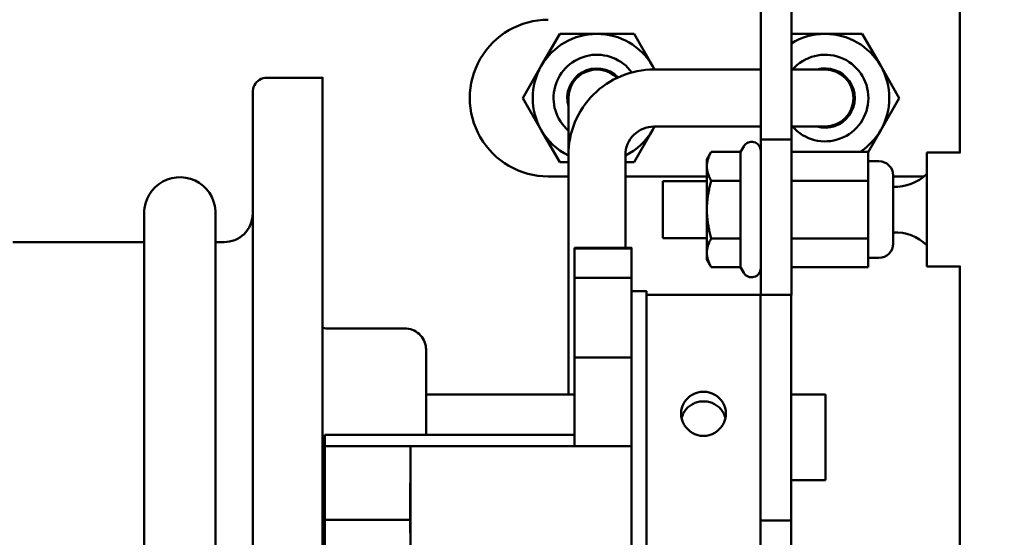
# Model space of a CAD drawing. Extents: x -154 to 94, y -65 to 71.
# Drawn here: x -40 to -36, y -33 to -31 of the extents above; entities that cross this region are included whole.
import ezdxf

# ---------------------------------------------------------------- set-up
doc = ezdxf.new("R2010")
doc.units = 0
doc.header["$LTSCALE"] = 0.35
doc.header["$MEASUREMENT"] = 0
doc.layers.get('DEFPOINTS').update_dxf_attribs({"linetype": 'CONTINUOUS'})
doc.layers.add('DIMENSIONS', color=60, linetype='CONTINUOUS')
doc.layers.add('Visible (ANSI)', color=7, linetype='CONTINUOUS', lineweight=50)
doc.styles.add('ROMANS', font='romans.shx')
doc.dimstyles.new('DIM$0', dxfattribs={"dimscale": 12.8, "dimtxt": 0.125, "dimasz": 0.1563, "dimexe": 0.125, "dimexo": 0.0625, "dimgap": 0.09375, "dimtad": 0, "dimdec": 6, "dimzin": 0, "dimdsep": 46, "dimlunit": 5, "dimtxsty": 'ROMANS', "dimcen": 0, "dimaunit": 1, "dimadec": 0, "dimazin": 0, "dimtfac": 0.87, "dimtdec": 6, "dimtix": 1, "dimtofl": 0, "dimtmove": 0, "dimatfit": 3, "dimfxl": 1, "dimtolj": 1, "dimtzin": 0, "dimarcsym": 0})

# ---------------------------------------------------------------- blocks, each defined once
blk = doc.blocks.new('*D7')
at = {"layer": 'DEFPOINTS', "color": 0, "transparency": 16777216}
for p in [(-61.7482, 9.7144), (-16.3347, 9.7144), (-61.5733, -47.2856)]:
    blk.add_point(p, dxfattribs=at)
at = {"layer": 'DIMENSIONS', "color": 0, "lineweight": -2, "transparency": 16777216}
for p, q in [((-60.9482, 9.7144), (-14.7347, 9.7144)), ((-16.3347, 7.7138), (-16.3347, -16.2903)), ((-16.3347, -45.2849), (-16.3347, -21.2808)), ((-60.7733, -47.2856), (-14.7347, -47.2856))]:
    blk.add_line(p, q, dxfattribs=at)
at = {"layer": 'DIMENSIONS', "color": 0, "transparency": 16777216}
for points in [[(-16.6682, 7.7138), (-16.0013, 7.7138), (-16.3347, 9.7144)], [(-16.6682, -45.2849), (-16.0013, -45.2849), (-16.3347, -47.2856)]]:
    blk.add_solid(points, dxfattribs=at)
at = {"layer": 'DIMENSIONS', "color": 0, "transparency": 16777216, "insert": (-16.3347, -18.7856), "char_height": 1.6, "attachment_point": 5, "rotation": 90, "style": 'ROMANS'}
blk.add_mtext('\\A1;57', dxfattribs=at)
blk = doc.blocks.new('*D21')
at = {"layer": 'DEFPOINTS', "color": 0, "transparency": 16777216}
for p in [(-22.7482, -11.5954), (-57.7482, -22.8775), (-22.7482, -33.0533)]:
    blk.add_point(p, dxfattribs=at)
at = {"layer": 'DIMENSIONS', "color": 0, "lineweight": -2, "transparency": 16777216}
for p, q in [((-57.7482, -22.0775), (-57.7482, -9.9954)), ((-22.7482, -32.2533), (-22.7482, -9.9954)), ((-55.7476, -11.5954), (-42.7435, -11.5954)), ((-24.7489, -11.5954), (-37.753, -11.5954))]:
    blk.add_line(p, q, dxfattribs=at)
at = {"layer": 'DIMENSIONS', "color": 0, "transparency": 16777216}
for points in [[(-55.7476, -11.262), (-55.7476, -11.9289), (-57.7482, -11.5954)], [(-24.7489, -11.262), (-24.7489, -11.9289), (-22.7482, -11.5954)]]:
    blk.add_solid(points, dxfattribs=at)
at = {"layer": 'DIMENSIONS', "color": 0, "transparency": 16777216, "insert": (-40.2482, -11.5954), "char_height": 1.6, "attachment_point": 5, "style": 'ROMANS'}
blk.add_mtext('\\A1;35', dxfattribs=at)

msp = doc.modelspace()

# ---------------------------------------------------------------- linework, layer by layer
at = {"layer": 'Visible (ANSI)'}
for p, q in [((-36.679225, -31.3673261), (-36.679225, -28.2987453)), ((-36.813725, -28.3370069), (-36.813725, -31.3673261)), ((-35.9405143, -31.4247304), (-35.9405143, -29.9931028)), ((-37.6940992, -30.9041791), (-37.7753612, -31.0449291)), ((-37.5315751, -30.9041791), (-37.6940992, -30.9041791)), ((-37.369051, -30.9041791), (-37.5315751, -30.9041791)), ((-37.2877889, -31.0449291), (-37.369051, -30.9041791)), ((-36.5315751, -30.9041791), (-36.679225, -30.9041791)), ((-36.369051, -30.9041791), (-36.5315751, -30.9041791)), ((-36.2877889, -31.0449291), (-36.369051, -30.9041791)), ((-37.7753612, -31.0449291), (-37.8566233, -31.1856791)), ((-37.2786944, -31.0606813), (-37.2877889, -31.0449291)), ((-37.2816777, -31.0606813), (-36.813725, -31.0606813)), ((-36.5317072, -31.0606813), (-36.679225, -31.0606813)), ((-36.2065269, -31.1856791), (-36.2877889, -31.0449291)), ((-38.9778968, -31.0963909), (-38.7343968, -31.0963909)), ((-37.8566233, -31.1856791), (-37.7753612, -31.3264291)), ((-37.6564493, -31.1855934), (-37.6564493, -31.4225931)), ((-36.2877889, -31.3264291), (-36.2065269, -31.1856791)), ((-37.7753612, -31.3264291), (-37.6940992, -31.4671791)), ((-37.369051, -31.4671791), (-37.2877889, -31.3264291)), ((-37.2877889, -31.3264291), (-37.2786969, -31.3106813)), ((-37.2816777, -31.3106813), (-36.813725, -31.3106813)), ((-36.679225, -31.3106813), (-36.5317072, -31.3106813)), ((-36.343225, -31.4224473), (-36.2877889, -31.3264291)), ((-36.813725, -31.3673261), (-36.679225, -31.3673261)), ((-36.813725, -32.0491409), (-36.813725, -31.3673261)), ((-36.679225, -31.3673261), (-36.679225, -32.0497304)), ((-36.9022921, -31.421851), (-36.8883661, -31.3977304)), ((-37.6566777, -32.4866409), (-37.6566777, -31.4356813)), ((-37.4066777, -31.8426409), (-37.4066777, -31.4356813)), ((-37.4064493, -31.4355934), (-37.4064493, -31.4281271)), ((-37.4064493, -31.8426409), (-37.4064493, -31.4355934)), ((-37.049725, -31.4557304), (-37.0301648, -31.421851)), ((-37.049725, -31.4557304), (-37.049725, -31.4850709)), ((-36.9022921, -31.421851), (-37.0301648, -31.421851)), ((-36.9022921, -31.421851), (-36.9022921, -31.5482907)), ((-36.343225, -31.421851), (-36.679225, -31.421851)), ((-36.343225, -31.421851), (-36.343225, -31.5482907)), ((-36.086225, -31.4247304), (-36.086225, -31.9247304)), ((-36.086225, -31.4247304), (-35.9380593, -31.4247304)), ((-37.6940992, -31.4671791), (-37.6566777, -31.4671791)), ((-37.4064493, -31.4671791), (-37.369051, -31.4671791)), ((-37.049725, -31.4850709), (-37.049725, -31.6747304)), ((-36.295725, -31.4627304), (-36.343225, -31.4627304)), ((-37.6566777, -31.5294291), (-37.745225, -31.5294291)), ((-37.049725, -31.5294291), (-37.4064493, -31.5294291)), ((-36.9022921, -31.5482907), (-37.0301648, -31.5482907)), ((-36.9022921, -31.5482907), (-36.9022921, -31.8011702)), ((-36.343225, -31.5482907), (-36.679225, -31.5482907)), ((-36.343225, -31.5482907), (-36.343225, -31.8011702)), ((-36.233225, -31.5252304), (-36.233225, -31.8242304)), ((-36.0982973, -31.5294291), (-36.233225, -31.5294291)), ((-37.242225, -31.7997304), (-37.242225, -31.5497304)), ((-37.049725, -31.5497304), (-37.242225, -31.5497304)), ((-37.049725, -31.6747304), (-37.049725, -31.86439)), ((-37.049725, -31.7997304), (-37.242225, -31.7997304)), ((-36.9022921, -31.8011702), (-37.0301648, -31.8011702)), ((-36.9022921, -31.8011702), (-36.9022921, -31.9276099)), ((-36.343225, -31.8011702), (-36.679225, -31.8011702)), ((-36.343225, -31.8011702), (-36.343225, -31.9276099)), ((-39.515742, -31.8176409), (-40.0923968, -31.8176409)), ((-39.1653968, -31.8176409), (-39.203242, -31.8176409)), ((-37.3794011, -31.8458777), (-37.6294011, -31.8458777)), ((-37.3793968, -31.8426409), (-37.6293968, -31.8426409)), ((-37.049725, -31.86439), (-37.049725, -31.8937304)), ((-37.049725, -31.8937304), (-37.0301648, -31.9276099)), ((-36.295725, -31.8867304), (-36.343225, -31.8867304)), ((-36.9022921, -31.9276099), (-37.0301648, -31.9276099)), ((-36.9022921, -31.9276099), (-36.8883661, -31.9517304)), ((-36.343225, -31.9276099), (-36.679225, -31.9276099)), ((-36.086225, -31.9247304), (-35.9405143, -31.9247304)), ((-35.9405143, -36.4829944), (-35.9405143, -31.9209692)), ((-37.3794232, -31.9740674), (-37.6294232, -31.9740674)), ((-37.3793968, -32.0331409), (-37.3143968, -32.0331409)), ((-36.8143968, -32.0491409), (-37.3143968, -32.0491409)), ((-36.8143968, -32.0491409), (-36.6798968, -32.0491409)), ((-36.6798952, -32.0497304), (-36.679225, -32.0497304)), ((-38.7178968, -32.1961409), (-38.3743968, -32.1961409)), ((-37.3794411, -32.3234851), (-37.6294411, -32.3234851)), ((-36.6798669, -32.3091557), (-36.6798602, -32.4866409)), ((-38.2803968, -32.4866409), (-37.6294374, -32.4866409)), ((-36.6799164, -32.4866409), (-36.5303968, -32.4866409)), ((-38.7244369, -32.6630768), (-38.7244456, -32.7126488)), ((-37.6294416, -32.6630768), (-38.7244369, -32.6630768)), ((-38.7244456, -32.7126488), (-38.7244586, -33.0350991)), ((-38.3494456, -32.7126488), (-38.7244456, -32.7126488)), ((-38.3494586, -33.0350991), (-38.3494456, -32.7126488)), ((-37.6294456, -32.7126488), (-38.3494456, -32.7126488)), ((-37.3794456, -32.7126488), (-37.6294456, -32.7126488)), ((-39.5157093, -34.6269595), (-39.5157093, -32.7519534)), ((-39.2032093, -34.6269595), (-39.2032093, -32.7519534)), ((-36.6799164, -32.8616409), (-36.5303968, -32.8616409)), ((-36.6798459, -32.8616409), (-36.6797084, -36.480115)), ((-38.3494586, -33.0350991), (-38.7244586, -33.0350991)), ((-38.7244586, -33.0350991), (-38.7244368, -33.1517484)), ((-38.3494368, -33.1517484), (-38.3494586, -33.0350991)), ((-36.8144266, -33.0391261), (-36.6799266, -33.0391261)), ((-36.6797429, -36.9519855), (-36.6799266, -33.0391261)), ((-36.8144243, -33.0879149), (-36.8142429, -36.9519855))]:
    msp.add_line(p, q, dxfattribs=at)
at = {"layer": 'Visible (ANSI)', "flags": 128}
for points in [[(-37.6566777, -31.4356812), (-37.6562234, -31.4172813), (-37.6548651, -31.3989257), (-37.6526096, -31.3806587), (-37.649464, -31.3625238), (-37.6454351, -31.3445647), (-37.6405299, -31.3268249), (-37.6347558, -31.3093479), (-37.6281278, -31.2921772), (-37.6206658, -31.275352), (-37.61239, -31.258912), (-37.6033205, -31.2428955), (-37.5934773, -31.2273431), (-37.5828805, -31.2122938), (-37.5715541, -31.197786), (-37.5595289, -31.1838518), (-37.5468361, -31.1705229), (-37.5335069, -31.15783), (-37.5195728, -31.1458047), (-37.5050649, -31.1344785), (-37.4900157, -31.1238815), (-37.4744634, -31.1140384), (-37.4584473, -31.1049687), (-37.4420069, -31.0966935), (-37.4251817, -31.0892316), (-37.408011, -31.0826032), (-37.3905344, -31.0768293), (-37.3727945, -31.0719243), (-37.3548352, -31.0678948), (-37.3367002, -31.0647492), (-37.3184332, -31.0624941), (-37.3000778, -31.0611357), (-37.2816778, -31.0606814)], [(-39.0404809, -33.1766661), (-39.0404821, -33.112204), (-39.0404832, -33.0469989), (-39.0404841, -32.9809036), (-39.0404848, -32.9140529), (-39.0404853, -32.8466489), (-39.0404857, -32.7788936), (-39.0404859, -32.7109893), (-39.0404859, -32.643138), (-39.0404857, -32.5755181), (-39.0404854, -32.507993), (-39.0404848, -32.4406521), (-39.0404841, -32.3736941), (-39.0404833, -32.3073178), (-39.0404822, -32.2417222), (-39.040481, -32.1771059), (-39.0404796, -32.1136609), (-39.040478, -32.0512958), (-39.0404763, -31.9900394), (-39.0404744, -31.930067), (-39.0404724, -31.8715541), (-39.0404702, -31.8146759), (-39.0404679, -31.7596079), (-39.0404654, -31.706525), (-39.0404628, -31.6553998), (-39.04046, -31.6062046), (-39.0404571, -31.5590732), (-39.0404541, -31.5141398), (-39.040451, -31.4715383), (-39.0404478, -31.4314027), (-39.0404445, -31.3938673), (-39.040441, -31.3589583), (-39.0404375, -31.326619), (-39.0404339, -31.2969272), (-39.0404303, -31.269962), (-39.0404265, -31.2458022), (-39.0404227, -31.2245271), (-39.0404189, -31.2062156), (-39.040415, -31.1909028), (-39.0404111, -31.1785402), (-39.0404072, -31.1691568), (-39.0404032, -31.162768), (-39.0403991, -31.1593248), (-39.0403935, -31.1582003), (-39.0403775, -31.157334), (-39.040331, -31.1560219), (-39.0402106, -31.1540723), (-39.0389961, -31.1457356), (-39.0366595, -31.1376026), (-39.0332272, -31.1298449), (-39.0287572, -31.1225838), (-39.0233735, -31.1160176), (-39.0171379, -31.1102579), (-39.0101524, -31.1053684), (-39.0026081, -31.1014836), (-38.9946253, -31.0986719), (-38.9863411, -31.0969649), (-38.9778968, -31.096391)], [(-37.4066777, -31.4356812), (-37.4060735, -31.4234298), (-37.4042732, -31.4112956), (-37.4012951, -31.3993957), (-37.3971611, -31.3878465), (-37.3919152, -31.3767584), (-37.3856109, -31.3662357), (-37.3783032, -31.3563828), (-37.3700638, -31.3472951), (-37.3609761, -31.3390559), (-37.3511237, -31.3317479), (-37.3406009, -31.3254439), (-37.3295124, -31.320198), (-37.3179633, -31.3160641), (-37.3060636, -31.313086), (-37.2939296, -31.3112852), (-37.2816778, -31.3106815)], [(-37.0301648, -31.421851), (-37.0318151, -31.4247603), (-37.0333837, -31.427629), (-37.0348725, -31.4304598), (-37.0362832, -31.433255), (-37.0376175, -31.4360172), (-37.0388768, -31.4387488), (-37.0400625, -31.4414518), (-37.0411758, -31.4441287), (-37.0422179, -31.4467815), (-37.0431897, -31.4494124), (-37.0440922, -31.4520235), (-37.044926, -31.4546168), (-37.045692, -31.4571944), (-37.0463907, -31.4597582), (-37.0470225, -31.4623102), (-37.0475877, -31.4648524), (-37.0480868, -31.4673867), (-37.0485197, -31.4699151), (-37.0488866, -31.4724395), (-37.0491874, -31.4749619), (-37.0494219, -31.4774842), (-37.04959, -31.4800085), (-37.0496912, -31.4825367), (-37.049725, -31.4850709)], [(-37.049725, -31.4850709), (-37.0496912, -31.4876051), (-37.04959, -31.4901333), (-37.0494219, -31.4926575), (-37.0491874, -31.4951799), (-37.0488866, -31.4977023), (-37.0485197, -31.5002267), (-37.0480868, -31.5027551), (-37.0475877, -31.5052894), (-37.0470225, -31.5078316), (-37.0463907, -31.5103836), (-37.045692, -31.5129474), (-37.044926, -31.5155249), (-37.0440922, -31.5181182), (-37.0431897, -31.5207293), (-37.0422179, -31.5233603), (-37.0411758, -31.5260131), (-37.0400625, -31.52869), (-37.0388768, -31.531393), (-37.0376175, -31.5341245), (-37.0362832, -31.5368867), (-37.0348725, -31.539682), (-37.0333837, -31.5425127), (-37.0318151, -31.5453815), (-37.0301648, -31.5482907)], [(-39.5158015, -31.8177024), (-39.5157993, -31.7984595), (-39.5157971, -31.7806911), (-39.5157948, -31.764434), (-39.5157925, -31.7497261), (-39.5157902, -31.7366034), (-39.5157878, -31.7250873), (-39.5157855, -31.7151486), (-39.515783, -31.7067996), (-39.5157806, -31.7000572), (-39.5157782, -31.6949379), (-39.5157757, -31.6914106), (-39.5157729, -31.6893514), (-39.5157718, -31.6889079), (-39.5157614, -31.6875737), (-39.5157404, -31.6862533), (-39.515679, -31.6840067), (-39.5154176, -31.678891), (-39.5143701, -31.6685107), (-39.5102067, -31.648078), (-39.5033346, -31.6283155), (-39.4939136, -31.609693), (-39.4820416, -31.592442), (-39.4680095, -31.5769433), (-39.4520214, -31.5634777), (-39.434355, -31.5522311), (-39.4154033, -31.5434832), (-39.3953802, -31.5373215), (-39.3747809, -31.533889), (-39.3538624, -31.5332564), (-39.333047, -31.535401), (-39.3127483, -31.540317), (-39.2932241, -31.5479111), (-39.2749563, -31.5580084), (-39.2581489, -31.5705049), (-39.24318, -31.5850901), (-39.2303047, -31.6015661), (-39.2197134, -31.6196292), (-39.2116659, -31.6388931), (-39.2062399, -31.6591313), (-39.2035656, -31.6798125), (-39.2033368, -31.6848817), (-39.2032923, -31.6868474), (-39.2032788, -31.6878597), (-39.2032719, -31.6889387), (-39.2032698, -31.6897937), (-39.2032672, -31.6922126), (-39.2032647, -31.6961788), (-39.2032622, -31.7017501), (-39.2032598, -31.7089235), (-39.2032574, -31.7176982), (-39.2032551, -31.7281076), (-39.2032527, -31.7401364), (-39.2032504, -31.7537485), (-39.2032481, -31.7689079), (-39.2032458, -31.7855776), (-39.2032436, -31.8037226), (-39.2032414, -31.8233062), (-39.2032393, -31.8442918), (-39.2032372, -31.8666996), (-39.2032352, -31.8905442), (-39.2032332, -31.9157634), (-39.2032313, -31.942294), (-39.2032295, -31.9700729), (-39.2032277, -31.9990371), (-39.203226, -32.0291238), (-39.2032243, -32.0602697), (-39.2032228, -32.0924765), (-39.2032213, -32.1257917), (-39.2032199, -32.1601363), (-39.2032185, -32.1954265), (-39.2032173, -32.2315799), (-39.2032161, -32.2685135), (-39.203215, -32.3061437), (-39.2032141, -32.3443886), (-39.2032132, -32.383222), (-39.2032124, -32.4227219), (-39.2032116, -32.4628047), (-39.203211, -32.5033759), (-39.2032105, -32.5443408), (-39.2032101, -32.5856053), (-39.2032097, -32.6270744), (-39.2032095, -32.6686544), (-39.2032093, -32.710275), (-39.2032093, -32.7519536)], [(-37.0301648, -31.5482907), (-37.0318151, -31.5541093), (-37.0333837, -31.5598467), (-37.0348725, -31.5655082), (-37.0362832, -31.5710988), (-37.0376175, -31.5766232), (-37.0388768, -31.5820862), (-37.0400625, -31.5874923), (-37.0411758, -31.592846), (-37.0422179, -31.5981517), (-37.0431897, -31.6034135), (-37.0440922, -31.6086357), (-37.044926, -31.6138223), (-37.045692, -31.6189775), (-37.0463907, -31.6241051), (-37.0470225, -31.6292091), (-37.0475877, -31.6342934), (-37.0480868, -31.6393621), (-37.0485197, -31.6444189), (-37.0488866, -31.6494677), (-37.0491874, -31.6545125), (-37.0494219, -31.6595572), (-37.04959, -31.6646057), (-37.0496912, -31.6696621), (-37.049725, -31.6747304)], [(-37.049725, -31.6747304), (-37.0496912, -31.6797988), (-37.04959, -31.6848552), (-37.0494219, -31.6899037), (-37.0491874, -31.6949484), (-37.0488866, -31.6999932), (-37.0485197, -31.705042), (-37.0480868, -31.7100988), (-37.0475877, -31.7151674), (-37.0470225, -31.7202518), (-37.0463907, -31.7253558), (-37.045692, -31.7304834), (-37.044926, -31.7356385), (-37.0440922, -31.7408252), (-37.0431897, -31.7460474), (-37.0422179, -31.7513092), (-37.0411758, -31.7566148), (-37.0400625, -31.7619686), (-37.0388768, -31.7673747), (-37.0376175, -31.7728377), (-37.0362832, -31.7783621), (-37.0348725, -31.7839527), (-37.0333837, -31.7896142), (-37.0318151, -31.7953516), (-37.0301648, -31.8011702)], [(-39.5157093, -32.7519536), (-39.5157093, -32.7006), (-39.5157096, -32.6492279), (-39.5157099, -32.5980152), (-39.5157105, -32.5471396), (-39.5157111, -32.4967793), (-39.5157119, -32.4471123), (-39.5157128, -32.398302), (-39.5157139, -32.3502602), (-39.5157151, -32.3030517), (-39.5157165, -32.2568366), (-39.515718, -32.211774), (-39.5157196, -32.1680235), (-39.5157213, -32.1257447), (-39.5157231, -32.0850229), (-39.5157251, -32.0457746), (-39.5157271, -32.0081095), (-39.5157293, -31.9721527), (-39.5157316, -31.9380292), (-39.515734, -31.905864), (-39.5157364, -31.875781), (-39.5157389, -31.8477682), (-39.5157416, -31.8218177), (-39.5157443, -31.798007), (-39.515747, -31.776414), (-39.5157498, -31.7571162), (-39.5157527, -31.7401924), (-39.5157556, -31.7257041), (-39.5157585, -31.7136143), (-39.5157615, -31.7039481), (-39.5157645, -31.6967449), (-39.5157674, -31.6920336), (-39.5157699, -31.6900624)], [(-39.1653968, -31.817641), (-39.1534022, -31.8170566), (-39.1414804, -31.8153212), (-39.1297949, -31.8124619), (-39.1184765, -31.8084968), (-39.1075527, -31.8034404), (-39.0971577, -31.7973657), (-39.0874319, -31.7903457), (-39.0784101, -31.7823962), (-39.0701731, -31.7736074), (-39.0628359, -31.764099), (-39.0564594, -31.7539265), (-39.0510687, -31.7431554), (-39.0467353, -31.7319356), (-39.0435168, -31.7203919), (-39.0414189, -31.7085935), (-39.0407971, -31.7026299), (-39.0404649, -31.6967655)], [(-37.0301648, -31.8011702), (-37.0318151, -31.8040794), (-37.0333837, -31.8069482), (-37.0348725, -31.8097789), (-37.0362832, -31.8125742), (-37.0376175, -31.8153364), (-37.0388768, -31.8180679), (-37.0400625, -31.8207709), (-37.0411758, -31.8234478), (-37.0422179, -31.8261006), (-37.0431897, -31.8287316), (-37.0440922, -31.8313426), (-37.044926, -31.833936), (-37.045692, -31.8365135), (-37.0463907, -31.8390773), (-37.0470225, -31.8416293), (-37.0475877, -31.8441715), (-37.0480868, -31.8467058), (-37.0485197, -31.8492342), (-37.0488866, -31.8517586), (-37.0491874, -31.854281), (-37.0494219, -31.8568034), (-37.04959, -31.8593276), (-37.0496912, -31.8618558), (-37.049725, -31.86439)], [(-37.049725, -31.86439), (-37.0496912, -31.8669242), (-37.04959, -31.8694524), (-37.0494219, -31.8719766), (-37.0491874, -31.874499), (-37.0488866, -31.8770214), (-37.0485197, -31.8795458), (-37.0480868, -31.8820742), (-37.0475877, -31.8846085), (-37.0470225, -31.8871507), (-37.0463907, -31.8897027), (-37.045692, -31.8922665), (-37.044926, -31.8948441), (-37.0440922, -31.8974374), (-37.0431897, -31.9000485), (-37.0422179, -31.9026794), (-37.0411758, -31.9053322), (-37.0400625, -31.9080091), (-37.0388768, -31.9107121), (-37.0376175, -31.9134436), (-37.0362832, -31.9162059), (-37.0348725, -31.9190011), (-37.0333837, -31.9218319), (-37.0318151, -31.9247006), (-37.0301648, -31.9276099)], [(-38.7344812, -32.193896), (-38.7262458, -32.1955788), (-38.7178968, -32.1961409)], [(-38.3743968, -32.1961409), (-38.3657819, -32.196542), (-38.3572118, -32.1977333), (-38.3487938, -32.1996972), (-38.3406228, -32.2024197), (-38.3327129, -32.2058968), (-38.325143, -32.2100843), (-38.3180093, -32.2149316), (-38.311358, -32.2204188), (-38.3052168, -32.2265113), (-38.2996609, -32.2331305), (-38.2947565, -32.2402101), (-38.2905124, -32.2477377), (-38.2869671, -32.2556285), (-38.2841675, -32.2637845), (-38.2821351, -32.2721493), (-38.280876, -32.2806624), (-38.2805404, -32.284947), (-38.2804467, -32.2870778), (-38.2804048, -32.288913), (-38.2803971, -32.2898256), (-38.2803964, -32.29007), (-38.2803952, -32.2910405), (-38.2803932, -32.2950749), (-38.2803912, -32.3021209), (-38.2803892, -32.3122176), (-38.2803873, -32.3252469), (-38.2803855, -32.3410529), (-38.2803838, -32.3595279), (-38.2803822, -32.3806269), (-38.2803807, -32.4040934), (-38.2803794, -32.4296569), (-38.2803781, -32.4572417), (-38.2803771, -32.4866553)], [(-37.162433, -32.56949), (-37.1616078, -32.5571619), (-37.1591222, -32.5447551), (-37.154961, -32.5326771), (-37.1491631, -32.5213093), (-37.1419829, -32.5109354), (-37.133728, -32.5018165), (-37.1243126, -32.4938422), (-37.1136312, -32.4869213), (-37.1019626, -32.481343), (-37.0896075, -32.4773449), (-37.0769584, -32.4749592), (-37.0644316, -32.474168), (-37.0519048, -32.4749592), (-37.0392559, -32.4773449), (-37.0269009, -32.481343), (-37.0152325, -32.4869213), (-37.0045514, -32.4938422), (-36.9951362, -32.5018165), (-36.9868816, -32.5109354), (-36.9797017, -32.5213093), (-36.9739043, -32.5326771), (-36.9697433, -32.5447551), (-36.967258, -32.5571619), (-36.966433, -32.56949)], [(-37.0644171, -32.5160491), (-37.0697937, -32.5161939), (-37.0752341, -32.5166291), (-37.080705, -32.517356), (-37.0861731, -32.5183757), (-37.091605, -32.5196896), (-37.0969673, -32.5212987), (-37.1022268, -32.5232042), (-37.1073526, -32.5254033), (-37.1123214, -32.5278769), (-37.1171113, -32.5306027), (-37.1217002, -32.5335581), (-37.1260664, -32.5367206), (-37.1301878, -32.5400677), (-37.134043, -32.5435775), (-37.1376943, -32.5473089), (-37.1411778, -32.5512997), (-37.1444687, -32.5555299), (-37.1475423, -32.5599798), (-37.1503738, -32.5646295), (-37.1529385, -32.569459), (-37.1552116, -32.5744485), (-37.1571742, -32.5795759), (-37.1588242, -32.5848103), (-37.1601625, -32.5901193)], [(-36.9686893, -32.5900531), (-36.9700306, -32.5847476), (-36.9716833, -32.5795169), (-36.9736482, -32.5743936), (-36.9759231, -32.5694082), (-36.9784891, -32.5645829), (-36.9813214, -32.5599375), (-36.9843953, -32.5554918), (-36.9876862, -32.5512656), (-36.9911691, -32.5472789), (-36.9948195, -32.5435515), (-36.9986745, -32.5400446), (-37.0027952, -32.5367004), (-37.0071604, -32.5335407), (-37.011748, -32.530588), (-37.0165361, -32.5278648), (-37.021503, -32.5253936), (-37.0266266, -32.5231968), (-37.0318837, -32.5212932), (-37.0372434, -32.5196858), (-37.0426726, -32.5183733), (-37.0481378, -32.5173546), (-37.0536059, -32.5166285), (-37.0590434, -32.5161937), (-37.0644171, -32.5160491)], [(-36.966433, -32.56949), (-36.9672583, -32.581862), (-36.9697438, -32.5943966), (-36.973905, -32.6066805), (-36.9797027, -32.6183209), (-36.9868828, -32.6290081), (-36.9951376, -32.6384539), (-37.0045529, -32.6467556), (-37.0152341, -32.6539914), (-37.0269027, -32.6598442), (-37.0392578, -32.6640503), (-37.0519068, -32.6665652), (-37.0644335, -32.6674009), (-37.0769603, -32.6665652), (-37.0896093, -32.6640503), (-37.1019644, -32.6598442), (-37.1136329, -32.6539914), (-37.1243141, -32.6467556), (-37.1337294, -32.6384539), (-37.1419841, -32.6290081), (-37.1491641, -32.6183209), (-37.1549617, -32.6066805), (-37.1591227, -32.5943966), (-37.161608, -32.581862), (-37.162433, -32.56949)]]:
    msp.add_lwpolyline(points, dxfattribs=at)
at = {"layer": 'Visible (ANSI)'}
for centre, radius, start, end in [((-37.7452251, -31.1856791), 0.34375, 89.9999989, 270.000001), ((-37.5315751, -31.1856791), 0.2815, 90, 150), ((-37.5315751, -31.1856791), 0.2815, 30, 90), ((-36.5315751, -31.1856791), 0.2815, 90, 121.6353643), ((-36.5315751, -31.1856791), 0.2815, 30, 90), ((-37.5315751, -31.1856791), 0.19, 36.2418366, 228.9108368), ((-36.5315751, -31.1856791), 0.19, 221.1403935, 138.8613726), ((-37.5315751, -31.1856791), 0.2815, 150, 210), ((-37.5315751, -31.1856791), 0.13, 44.224406, 196.1429756), ((-37.5314493, -31.1855934), 0.125, 45.0092845, 180), ((-37.5315751, -31.1856791), 0.2815, 26.3620551, 30), ((-36.5315751, -31.1856791), 0.13, 254.0611693, 105.9459057), ((-36.5317072, -31.1856813), 0.125, 270.0000004, 90.0000004), ((-36.5315751, -31.1856791), 0.2815, 330, 30), ((-37.5315751, -31.1856791), 0.2815, 210, 243.6141143), ((-37.5315751, -31.1856791), 0.2815, 296.3911342, 330), ((-37.5315751, -31.1856791), 0.2815, 330, 333.6369411), ((-36.5315751, -31.1856791), 0.2815, 302.9677823, 330), ((-36.853725, -31.4177304), 0.04, 0, 150), ((-36.295725, -31.5252304), 0.0625, 0, 90), ((-36.225725, -31.3734804), 0.2013897, 267.8657412, 313.8431748), ((-36.225725, -31.9759804), 0.2013897, 46.1568252, 92.1342588), ((-36.295725, -31.8242304), 0.0625, 270, 0), ((-36.853725, -31.9317304), 0.04, 210, 0)]:
    msp.add_arc(centre, radius, start, end, dxfattribs=at)
for centre, major_axis, start_param, end_param in [((-38.7343968, -32.6741409), (0, -1.57775), 1.880055626, 7.544722323), ((-38.7343968, -32.6741409), (0, -1.53175), 1.889666304, 7.535111657), ((-37.629415, -31.7674633), (0, -0.249016), 0.592258264, 1.250448146), ((-37.6293968, -32.6741409), (0, 0.8315), 6.283173724, 6.371436937), ((-37.379415, -31.7674633), (0, -0.249016), 5.690927077, 7.533633473), ((-37.3793968, -32.6741409), (0, 0.8315), 5.805914483, 6.37144849), ((-37.3793597, -31.9526434), (0, -0.249016), 4.643729491, 5.041564241), ((-37.6293968, -32.6741409), (0, -0.8315), 3.711477108, 4.277026942), ((-37.3793968, -32.6741409), (0, 0.8315), 0.56992674, 1.13546073), ((-36.6798968, -32.6741409), (0, 0.625), 5.336027804, 8.477620457), ((-37.3143968, -32.6741409), (0, -0.641), 2.917692938, 6.507084986), ((-37.3793968, -32.6741409), (0, -0.641), 3.141587905, 6.283180559), ((-37.3143968, -32.6741409), (0, 0.625), 0.000005005, 3.141597659), ((-36.8143968, -32.6741409), (0, 0.625), 0.000042965, 2.294357739), ((-36.8143968, -32.6741409), (0, 0.625), 0.000005166, 2.194418225), ((-36.6798968, -32.6741409), (0, -0.383), 2.082376956, 7.342400973), ((-37.6294521, -32.4889609), (0, -0.249016), 0.45497659, 2.297672086), ((-37.3794521, -32.4889609), (0, 0.249016), 3.596483698, 5.439201031), ((-38.2803968, -32.6741409), (0, 0.1875), 4.771432047, 7.794938568), ((-36.5303968, -32.6741409), (0, -0.1875), 1.570913949, 6.283185287), ((-38.3493968, -32.6741409), (0, -0.8315), 4.758716918, 5.324250925), ((-37.3793968, -32.6741409), (0, 0.8315), 1.617134203, 2.182678019)]:
    msp.add_ellipse(centre, major_axis=major_axis, ratio=0.000058824, start_param=start_param, end_param=end_param, dxfattribs=at)

# ---------------------------------------------------------------- dimensions: what is measured, and where the dimension line sits
at = {"layer": 'DIMENSIONS'}
dim = msp.add_linear_dim(base=(-16.3347401, 9.714404), p1=(-61.573342, -47.2855563), p2=(-61.7482423, 9.714404), angle=270, dimstyle='DIM$0', override={"dimscale": 12.8}, dxfattribs=at)
dim.commit()
dim.dimension.update_dxf_attribs({"geometry": '*D7', "text_midpoint": (-16.3347401, -18.7855761), "dimtype": 160})
dim = msp.add_linear_dim(base=(-22.7482423, -11.5954494), p1=(-57.7482423, -22.8775418), p2=(-22.7482423, -33.053303), dimstyle='DIM$0', dxfattribs=at)
dim.commit()
dim.dimension.update_dxf_attribs({"geometry": '*D21', "text_midpoint": (-40.2482423, -11.5954494)})

doc.saveas('drawing.dxf')
